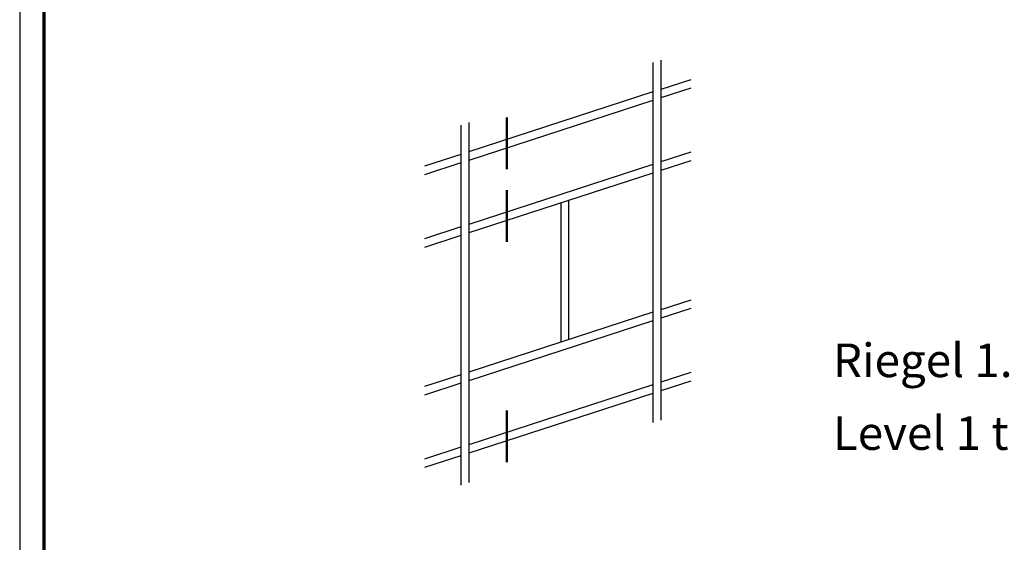
# Model space of a CAD drawing. Units: millimetres. Extents: x 2450 to 23610, y -3352 to 2500.
# Drawn here: x 2450 to 2655, y -1995 to -1886 of the extents above; entities that cross this region are included whole.
import ezdxf

# ---------------------------------------------------------------- set-up
doc = ezdxf.new("R2010")
doc.units = ezdxf.units.MM
doc.linetypes.add('ACAD_ISO10W100', pattern=[18, 12, -3, 0, -3])
doc.linetypes.add('AUSGEZOGEN', pattern=[0])
doc.layers.add('nicht drucken', color=6, linetype='Continuous', plot=False)
doc.layers.add('RAHMEN', color=7, linetype='AUSGEZOGEN')
for name, color, linetype, lineweight in [('Rahmen (ISO)', 7, 'Continuous', 70), ('S02_Beschriftung', 1, 'Continuous', 25), ('S03_AL_Kontur', 253, 'Continuous', 35), ('S19_Schnittlinie_dünn', 1, 'ACAD_ISO10W100', 50), ('S23_Linea_Costruzione_025', 5, 'Continuous', 25)]:
    doc.layers.add(name, color=color, linetype=linetype, lineweight=lineweight)
doc.styles.get("Standard").update_dxf_attribs({"font": 'arial.ttf'})

# ---------------------------------------------------------------- blocks, each defined once
blk = doc.blocks.new('Rahmen A0 Profilsystem')
at = {"layer": 'nicht drucken'}
blk.add_lwpolyline([(3850, 665.82), (5039, 665.82), (5039, 1506.82), (3850, 1506.82)], close=True, dxfattribs=at)
at = {"layer": 'Rahmen (ISO)'}
blk.add_lwpolyline([(3855, 670.82), (5034, 670.82), (5034, 1501.82), (3855, 1501.82)], close=True, dxfattribs=at)
blk = doc.blocks.new('Icon_Pfosten-Riegel')
at = {"layer": 'S23_Linea_Costruzione_025'}
for points in [[(39.97, 19.08), (39.97, -55.77)], [(41.59, 19.61), (41.59, -55.24)], [(47.82, 15.54), (41.59, 13.51)], [(39.97, 12.99), (1.62, 0.53)], [(47.82, 13.76), (41.59, 11.74)], [(39.97, 11.21), (1.62, -1.25)], [(1.62, 6.62), (1.62, -68.23)], [(0, 6.09), (0, -68.76)], [(0, 0), (-7.58, -2.46)], [(47.82, 0.46), (41.59, -1.56)], [(0, -1.78), (-7.58, -4.24)], [(47.82, -1.32), (41.59, -3.34)], [(39.97, -2.09), (1.62, -14.55)], [(39.97, -3.87), (1.62, -16.33)], [(20.8, -10.1), (20.8, -39.05)], [(22.41, -9.57), (22.41, -38.53)], [(0, -15.08), (-7.58, -17.54)], [(0, -16.85), (-7.58, -19.32)], [(47.82, -30.27), (41.59, -32.3)], [(47.82, -32.05), (41.59, -34.07)], [(39.97, -32.82), (1.62, -45.28)], [(39.97, -34.6), (1.62, -47.06)], [(0, -45.81), (-7.58, -48.27)], [(47.82, -45.35), (41.59, -47.37)], [(47.82, -47.13), (41.59, -49.15)], [(0, -47.59), (-7.58, -50.05)], [(39.97, -47.9), (1.62, -60.36)], [(39.97, -49.68), (1.62, -62.14)], [(0, -60.89), (-7.58, -63.35)], [(0, -62.66), (-7.58, -65.13)]]:
    blk.add_lwpolyline(points, dxfattribs=at)

msp = doc.modelspace()

# ---------------------------------------------------------------- linework, layer by layer
at = {"layer": 'S19_Schnittlinie_dünn'}
for p, q in [((2551.71, -1906.33), (2551.71, -1917.07)), ((2551.71, -1921.41), (2551.71, -1932.15)), ((2551.71, -1967.22), (2551.71, -1977.96))]:
    msp.add_line(p, q, dxfattribs=at)

# ---------------------------------------------------------------- block references
at = {"layer": 'RAHMEN'}
msp.add_blockref('Rahmen A0 Profilsystem', (-1399.68, -3017.51), dxfattribs=at)
at = {"layer": 'S03_AL_Kontur'}
msp.add_blockref('Icon_Pfosten-Riegel', (2542.14, -1913.99), dxfattribs=at)

# ---------------------------------------------------------------- texts
at = {"layer": 'S02_Beschriftung', "color": 7, "linetype": 'Continuous'}
for s, p in [('Riegel 1. Ebene', (2619.56, -1960.29)), ('Level 1 transom', (2619.56, -1975.42))]:
    msp.add_text(s, height=6.9851, dxfattribs=at).set_placement(p)

doc.saveas('drawing.dxf')
